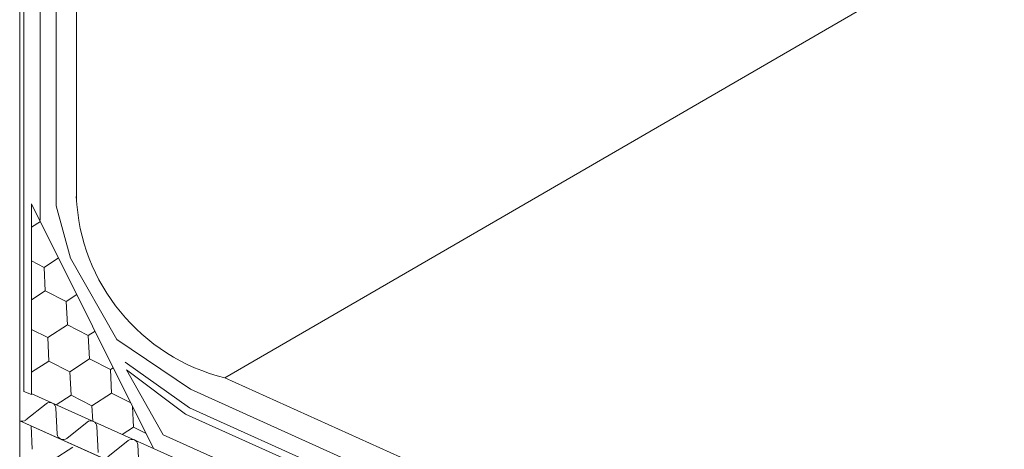
# Model space of a CAD drawing. Units: millimetres. Extents: x 42872 to 50432, y 26450 to 31796.
# Drawn here: x 49106 to 49286, y 27262 to 27341 of the extents above; entities that cross this region are included whole.
import ezdxf

# ---------------------------------------------------------------- set-up
doc = ezdxf.new("R2010")
doc.units = ezdxf.units.MM
doc.layers.add('ВИД', color=253, linetype='Continuous', lineweight=15)

msp = doc.modelspace()

# ---------------------------------------------------------------- linework, layer by layer
at = {"layer": 'ВИД'}
for p, q in [((49143.41, 27275.43, 5.51), (50022.57, 27784.66, -165.86)), ((49116.32, 27409.63, 5.51), (49116.32, 27308.03, 5.51)), ((49112.66, 27407.52, -135.57), (49112.66, 27306.76, -135.57)), ((49109.71, 27405.83, -135.57), (49109.71, 27304.16, -135.57)), ((49105.99, 27403.68, -3.33), (49105.99, 27213.77, -3.33)), ((49106.77, 27272.91, -135.57), (49106.77, 27404.13, -135.57)), ((49108.16, 27272.38, -5.08), (49108.16, 27307.14, -5.08)), ((49108.16, 27307.14, -5.08), (49130.4, 27262.55, -135.57)), ((49112.66, 27306.76, -135.57), (49115.28, 27297.26, -135.57)), ((49108.16, 27302.9, -135.57), (49109.76, 27303.94, -135.57)), ((49108.16, 27296.73, -135.57), (49110.44, 27295.56, -135.57)), ((49108.16, 27296.73, -135.57), (49110.44, 27295.56, -135.57)), ((49108.16, 27296.73, -135.57), (49110.44, 27295.56, -135.57)), ((49110.44, 27295.56, -135.57), (49113.08, 27297.27, -135.57)), ((49110.44, 27295.56, -135.57), (49113.08, 27297.27, -135.57)), ((49115.28, 27297.26, -135.57), (49123.71, 27282.42, -135.57)), ((49110.66, 27291.29, -135.57), (49110.44, 27295.56, -135.57)), ((49110.66, 27291.29, -135.57), (49110.44, 27295.56, -135.57)), ((49110.66, 27291.29, -135.57), (49110.44, 27295.56, -135.57)), ((49108.16, 27289.67, -135.57), (49110.66, 27291.29, -135.57)), ((49108.16, 27289.67, -135.57), (49110.66, 27291.29, -135.57)), ((49110.66, 27291.29, -135.57), (49114.47, 27289.35, -135.57)), ((49110.66, 27291.29, -135.57), (49114.47, 27289.35, -135.57)), ((49110.66, 27291.29, -135.57), (49114.47, 27289.35, -135.57)), ((49114.47, 27289.35, -135.57), (49116.41, 27290.6, -135.57)), ((49114.47, 27289.35, -135.57), (49116.41, 27290.6, -135.57)), ((49114.69, 27285.08, -135.57), (49114.47, 27289.35, -135.57)), ((49114.69, 27285.08, -135.57), (49114.47, 27289.35, -135.57)), ((49111.1, 27282.75, -135.57), (49114.69, 27285.08, -135.57)), ((49111.1, 27282.75, -135.57), (49114.69, 27285.08, -135.57)), ((49114.69, 27285.08, -135.57), (49118.5, 27283.13, -135.57)), ((49114.69, 27285.08, -135.57), (49118.5, 27283.13, -135.57)), ((49114.69, 27285.08, -135.57), (49118.5, 27283.13, -135.57)), ((49108.16, 27284.26, -135.57), (49111.1, 27282.75, -135.57)), ((49108.16, 27284.26, -135.57), (49111.1, 27282.75, -135.57)), ((49108.16, 27284.26, -135.57), (49111.1, 27282.75, -135.57)), ((49118.5, 27283.13, -135.57), (49119.73, 27283.94, -135.57)), ((49118.5, 27283.13, -135.57), (49119.73, 27283.94, -135.57)), ((49111.32, 27278.49, -135.57), (49111.1, 27282.75, -135.57)), ((49111.32, 27278.49, -135.57), (49111.1, 27282.75, -135.57)), ((49118.71, 27278.87, -135.57), (49118.5, 27283.13, -135.57)), ((49118.71, 27278.87, -135.57), (49118.5, 27283.13, -135.57)), ((49123.71, 27282.42, -135.57), (49137.13, 27273.35, -135.57)), ((49108.16, 27276.44, -135.57), (49111.32, 27278.49, -135.57)), ((49108.16, 27276.44, -135.57), (49111.32, 27278.49, -135.57)), ((49111.32, 27278.49, -135.57), (49115.13, 27276.54, -135.57)), ((49111.32, 27278.49, -135.57), (49115.13, 27276.54, -135.57)), ((49111.32, 27278.49, -135.57), (49115.13, 27276.54, -135.57)), ((49115.13, 27276.54, -135.57), (49118.71, 27278.87, -135.57)), ((49115.13, 27276.54, -135.57), (49118.71, 27278.87, -135.57)), ((49118.71, 27278.87, -135.57), (49122.52, 27276.92, -135.57)), ((49118.71, 27278.87, -135.57), (49122.52, 27276.92, -135.57)), ((49118.71, 27278.87, -135.57), (49122.52, 27276.92, -135.57)), ((49125.24, 27278.31, -135.57), (49136.97, 27269.94, -135.57)), ((49115.35, 27272.27, -135.57), (49115.13, 27276.54, -135.57)), ((49115.35, 27272.27, -135.57), (49115.13, 27276.54, -135.57)), ((49122.52, 27276.92, -135.57), (49123.06, 27277.27, -135.57)), ((49122.52, 27276.92, -135.57), (49123.06, 27277.27, -135.57)), ((49122.74, 27272.65, -135.57), (49122.52, 27276.92, -135.57)), ((49122.74, 27272.65, -135.57), (49122.52, 27276.92, -135.57)), ((49132.14, 27265.06, -135.57), (49125.48, 27276.89, -135.57)), ((49125.48, 27276.89, -135.57), (49136.2, 27268.82, -135.57)), ((49143.41, 27275.43, 5.51), (49285.54, 27211.37, -135.57)), ((49108.16, 27272.38, -135.57), (49106.77, 27272.91, -135.57)), ((49285.54, 27192.98, -135.57), (49108.19, 27272.51, -135.57)), ((49119.15, 27270.33, -135.57), (49122.74, 27272.65, -135.57)), ((49119.15, 27270.33, -135.57), (49122.74, 27272.65, -135.57)), ((49122.74, 27272.65, -135.57), (49126.26, 27270.86, -135.57)), ((49122.74, 27272.65, -135.57), (49126.26, 27270.86, -135.57)), ((49122.74, 27272.65, -135.57), (49126.26, 27270.86, -135.57)), ((49137.13, 27273.35, -135.57), (49285.54, 27206.51, -135.57)), ((49110.82, 27270.7, -135.57), (49107.1, 27267.74, -135.57)), ((49112.64, 27270.52, -135.57), (49115.35, 27272.27, -135.57)), ((49112.64, 27270.52, -135.57), (49115.35, 27272.27, -135.57)), ((49115.35, 27272.27, -135.57), (49115.35, 27272.27, -135.57)), ((49115.35, 27272.27, -135.57), (49119.15, 27270.33, -135.57)), ((49126.55, 27270.71, -135.57), (49126.55, 27270.71, -135.57)), ((49126.55, 27270.71, -135.57), (49126.55, 27270.71, -135.57)), ((49112.83, 27265.17, -135.57), (49112.56, 27269.91, -135.57)), ((49119.3, 27267.51, -135.57), (49119.15, 27270.33, -135.57)), ((49119.3, 27267.51, -135.57), (49119.15, 27270.33, -135.57)), ((49126.77, 27266.44, -135.57), (49126.57, 27270.23, -135.57)), ((49126.77, 27266.44, -135.57), (49126.57, 27270.23, -135.57)), ((49136.2, 27268.82, -135.57), (49282.91, 27203.04, -135.57)), ((49136.97, 27269.94, -135.57), (49284.38, 27203.74, -135.57)), ((49105.99, 27267.6, -3.33), (49285.54, 27187.07, -147.59)), ((49118.3, 27267.34, -135.57), (49114.58, 27264.38, -135.57)), ((49108.28, 27262.4, -135.57), (49108.06, 27266.67, -135.57)), ((49120.31, 27261.81, -135.57), (49120.05, 27266.56, -135.57)), ((49124.7, 27265.11, -135.57), (49126.77, 27266.44, -135.57)), ((49124.7, 27265.11, -135.57), (49126.77, 27266.44, -135.57)), ((49126.77, 27266.44, -135.57), (49129.04, 27265.28, -135.57)), ((49125.78, 27263.99, -135.57), (49122.06, 27261.03, -135.57)), ((49284.38, 27196.73, -135.57), (49132.14, 27265.06, -135.57)), ((49112.09, 27260.45, -135.57), (49115.68, 27262.78, -135.57)), ((49127.8, 27258.46, -135.57), (49127.53, 27263.2, -135.57))]:
    msp.add_line(p, q, dxfattribs=at)
at = {"layer": 'ВИД', "linetype": 'Continuous', "ltscale": 5, "extrusion": (0.143916, 0.08336, 0.986073), "elevation": 9227.63}
msp.add_lwpolyline([(-1156.4, -55525.26), (-1156.4, -56159.86), (-1131.4, -56166.11), (-1181.4, -56178.61), (-1156.4, -56184.86), (-1156.4, -56556.3)], dxfattribs=at)
at = {"layer": 'ВИД', "elevation": -135.57}
msp.add_lwpolyline([(49285.54, 27187.07), (49105.99, 27267.6)], dxfattribs=at)
at = {"layer": 'ВИД'}
for centre, radius, start, end in [((49151.89, 27310.01, 5.51), 35.61, 182.4733, 256.2242), ((49111.49, 27269.85, -135.57), 1.08, 3.2344, 128.4557), ((49106.43, 27268.58, -135.57), 1.08, 245.845, 308.4557), ((49118.97, 27266.5, -135.57), 1.08, 3.2344, 128.4557), ((49113.91, 27265.23, -135.57), 1.08, 183.2344, 245.845), ((49113.91, 27265.23, -135.57), 1.08, 245.845, 308.4557), ((49126.45, 27263.14, -135.57), 1.08, 3.2344, 128.4557)]:
    msp.add_arc(centre, radius, start, end, dxfattribs=at)

doc.saveas('drawing.dxf')
